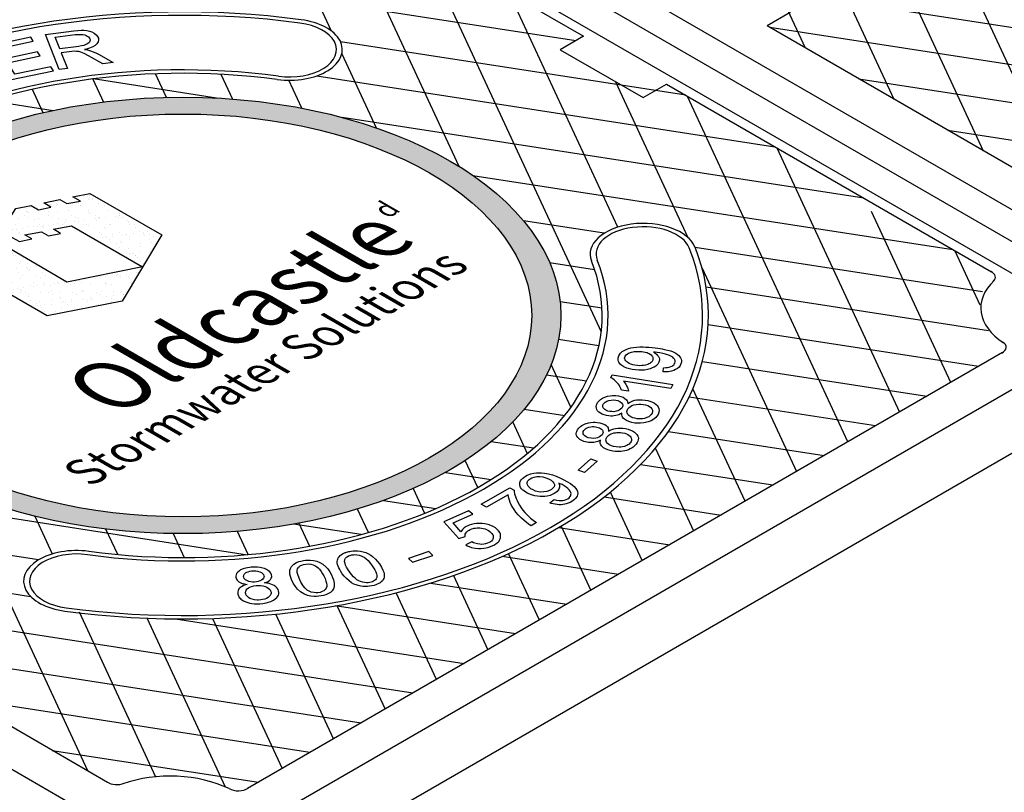
# Model space of a CAD drawing. Units: inches. Extents: x -1822 to 223, y -395 to 1049.
# Drawn here: x 20 to 43, y -30 to -12 of the extents above; entities that cross this region are included whole.
import ezdxf

# ---------------------------------------------------------------- set-up
doc = ezdxf.new("R2010")
doc.units = ezdxf.units.IN
doc.header["$MEASUREMENT"] = 0
doc.layers.add('MH', color=13, linetype='Continuous')
doc.styles.get("Standard").update_dxf_attribs({"font": 'romans.shx'})
pattern_1 = [(37.5, (-619.50224, -263.85282), (-0.01136924, 0.34775908), [0, -0.27433428, 0, -0.30682123, 0, -0.293285]), (7.5, (-619.50224, -263.85282), (0.31941475, 0.5093496), [0, -0.14799612, 0, -0.24726182, 0, -0.09475362]), (327.5, (-619.72424, -263.85282), (0.5620499, 0.00102136), [0, -0.09024154, 0, -0.32486954, 0, -0.42413523]), (317.5, (-619.72424, -263.8528), (0.54255498, 0.1584056), [0, -0.04512077, 0, -0.21297003, 0, -0.24365215])]

msp = doc.modelspace()

# ---------------------------------------------------------------- hatches: boundary and pattern name
at = {"layer": 'MH'}
h = msp.add_hatch(dxfattribs=at)
h.set_pattern_fill('AR-SAND', color=30, scale=0.180483)
h.set_pattern_definition(pattern_1)
edge = h.paths.add_edge_path()
edge.add_ellipse((24.142, -19.04), major_axis=(-8.892, 0), ratio=0.57735, start_angle=223.0089, end_angle=239.2564)
edge.add_ellipse((24.142, -19.04), major_axis=(-8.892, 0), ratio=0.57735, start_angle=239.2564, end_angle=245.103)
edge.add_ellipse((24.142, -19.04), major_axis=(-8.892, 0), ratio=0.57735, start_angle=245.103, end_angle=251.6623)
edge.add_ellipse((24.142, -19.04), major_axis=(-8.892, 0), ratio=0.57735, start_angle=251.6623, end_angle=262.4852)
edge.add_ellipse((24.142, -19.04), major_axis=(-8.892, 0), ratio=0.57735, start_angle=262.4852, end_angle=264.897)
edge.add_ellipse((24.142, -19.04), major_axis=(-8.892, 0), ratio=0.57735, start_angle=264.897, end_angle=272.5099)
edge.add_ellipse((24.142, -19.04), major_axis=(-8.892, 0), ratio=0.57735, start_angle=272.5099, end_angle=282.1558)
edge.add_ellipse((24.142, -19.04), major_axis=(-8.892, 0), ratio=0.57735, start_angle=282.1558, end_angle=290.0683)
edge.add_ellipse((24.142, -19.04), major_axis=(-8.892, 0), ratio=0.57735, start_angle=290.0683, end_angle=291.7207)
edge.add_ellipse((24.142, -19.04), major_axis=(-8.892, 0), ratio=0.57735, start_angle=291.7207, end_angle=301.48)
edge.add_ellipse((24.142, -19.04), major_axis=(-8.892, 0), ratio=0.57735, start_angle=301.48, end_angle=304.3213)
edge.add_ellipse((24.142, -19.04), major_axis=(-8.892, 0), ratio=0.57735, start_angle=304.3213, end_angle=311.7649)
edge.add_ellipse((24.142, -19.04), major_axis=(-8.892, 0), ratio=0.57735, start_angle=311.7649, end_angle=315.9766)
edge.add_ellipse((24.142, -19.04), major_axis=(-8.892, 0), ratio=0.57735, start_angle=315.9766, end_angle=323.0961)
edge.add_ellipse((24.142, -19.04), major_axis=(-8.892, 0), ratio=0.57735, start_angle=323.0961, end_angle=326.4268)
edge.add_ellipse((24.142, -19.04), major_axis=(-8.892, 0), ratio=0.57735, start_angle=326.4268, end_angle=336.265)
edge.add_ellipse((24.142, -19.04), major_axis=(-8.892, 0), ratio=0.57735, start_angle=336.265, end_angle=336.5944)
edge.add_ellipse((24.142, -19.04), major_axis=(-8.892, 0), ratio=0.57735, start_angle=336.5944, end_angle=345.8472)
edge.add_ellipse((24.142, -19.04), major_axis=(-8.892, 0), ratio=0.57735, start_angle=345.8472, end_angle=355.4534)
edge.add_ellipse((24.142, -19.04), major_axis=(-8.892, 0), ratio=0.57735, start_angle=355.4534, end_angle=356.8571)
edge.add_ellipse((24.142, -19.04), major_axis=(-8.892, 0), ratio=0.57735, start_angle=356.8571, end_angle=365.3704)
edge.add_ellipse((24.142, -19.04), major_axis=(-8.892, 0), ratio=0.57735, start_angle=5.3704, end_angle=15.9799)
edge.add_ellipse((24.142, -19.04), major_axis=(-8.892, 0), ratio=0.57735, start_angle=15.9799, end_angle=27.9522)
edge.add_ellipse((24.142, -19.04), major_axis=(-8.892, 0), ratio=0.57735, start_angle=27.9522, end_angle=33.1429)
edge.add_ellipse((24.142, -19.04), major_axis=(-8.892, 0), ratio=0.57735, start_angle=33.1429, end_angle=42.999)
edge.add_ellipse((24.142, -19.04), major_axis=(-8.892, 0), ratio=0.57735, start_angle=42.999, end_angle=53.4056)
edge.add_ellipse((24.142, -19.04), major_axis=(-8.892, 0), ratio=0.57735, start_angle=53.4056, end_angle=66.9039)
edge.add_ellipse((24.142, -19.04), major_axis=(-8.892, 0), ratio=0.57735, start_angle=66.9039, end_angle=78.2351)
edge.add_ellipse((24.142, -19.04), major_axis=(-8.892, 0), ratio=0.57735, start_angle=78.2351, end_angle=88.52)
edge.add_ellipse((24.142, -19.04), major_axis=(-8.892, 0), ratio=0.57735, start_angle=88.52, end_angle=98.2793)
edge.add_ellipse((24.142, -19.04), major_axis=(-8.892, 0), ratio=0.57735, start_angle=98.2793, end_angle=107.001)
edge.add_ellipse((24.142, -19.04), major_axis=(-8.892, 0), ratio=0.57735, start_angle=107.001, end_angle=107.8442)
edge.add_ellipse((24.142, -19.04), major_axis=(-8.892, 0), ratio=0.57735, start_angle=107.8442, end_angle=117.4901)
edge.add_ellipse((24.142, -19.04), major_axis=(-8.892, 0), ratio=0.57735, start_angle=117.4901, end_angle=122.0478)
edge.add_ellipse((24.142, -19.04), major_axis=(-8.892, 0), ratio=0.57735, start_angle=122.0478, end_angle=127.5148)
edge.add_ellipse((24.142, -19.04), major_axis=(-8.892, 0), ratio=0.57735, start_angle=127.5148, end_angle=134.0201)
edge.add_ellipse((24.142, -19.04), major_axis=(-8.892, 0), ratio=0.57735, start_angle=134.0201, end_angle=138.3377)
edge.add_ellipse((24.142, -19.04), major_axis=(-8.892, 0), ratio=0.57735, start_angle=138.3377, end_angle=144.6296)
edge.add_ellipse((24.142, -19.04), major_axis=(-8.892, 0), ratio=0.57735, start_angle=144.6296, end_angle=150.7436)
edge.add_ellipse((24.142, -19.04), major_axis=(-8.892, 0), ratio=0.57735, start_angle=150.7436, end_angle=154.5466)
edge.add_ellipse((24.142, -19.04), major_axis=(-8.892, 0), ratio=0.57735, start_angle=154.5466, end_angle=164.1528)
edge.add_ellipse((24.142, -19.04), major_axis=(-8.892, 0), ratio=0.57735, start_angle=164.1528, end_angle=166.9911)
edge.add_ellipse((24.142, -19.04), major_axis=(-8.892, 0), ratio=0.57735, start_angle=166.9911, end_angle=173.735)
edge.add_ellipse((24.142, -19.04), major_axis=(-8.892, 0), ratio=0.57735, start_angle=173.735, end_angle=183.5732)
edge.add_ellipse((24.142, -19.04), major_axis=(-8.892, 0), ratio=0.57735, start_angle=183.5732, end_angle=194.0234)
edge.add_ellipse((24.142, -19.04), major_axis=(-8.892, 0), ratio=0.57735, start_angle=194.0234, end_angle=205.6787)
edge.add_ellipse((24.142, -19.04), major_axis=(-8.892, 0), ratio=0.57735, start_angle=205.6787, end_angle=219.9317)
edge.add_ellipse((24.142, -19.04), major_axis=(-8.892, 0), ratio=0.57735, start_angle=219.9317, end_angle=223.0089)
edge = h.paths.add_edge_path(flags=16)
edge.add_ellipse((24.142, -19.04), major_axis=(-8.206, 0), ratio=0.57735, start_angle=0, end_angle=360)
h.paths.add_polyline_path([(23.641, -17.146), (22.714, -18.703), (20.944, -19.05), (19.232, -18.062), (20.209, -16.524), (20.568, -16.451), (20.744, -16.553), (21.036, -16.49), (20.869, -16.394), (21.245, -16.312), (21.412, -16.408), (21.729, -16.35), (21.554, -16.249), (21.954, -16.172)], flags=0)
h.paths.add_polyline_path([(23.19, -17.898), (21.412, -18.259), (19.733, -17.281), (20.126, -17.208), (20.293, -17.305), (20.585, -17.242), (20.418, -17.146), (20.81, -17.073), (20.977, -17.17), (21.261, -17.112), (21.094, -17.015), (21.52, -16.934)], flags=0)
h.paths.add_polyline_path([(22.658, -23.132), (31.503, -18.026), (30.025, -17.173), (21.18, -22.279)], flags=8)
h.paths.add_polyline_path([(21.691, -22.992), (30.971, -17.634), (27.667, -15.727), (18.387, -21.085)], flags=8)
h.paths.add_polyline_path([(29.123, -16.994), (29.677, -16.674), (28.725, -16.124), (28.171, -16.444)], flags=8)
h = msp.add_hatch(dxfattribs=at)
h.set_pattern_fill('AR-SAND', color=30, scale=0.180483)
h.set_pattern_definition(pattern_1)
h.paths.add_polyline_path([(21.954, -16.172), (21.554, -16.249), (21.729, -16.35), (21.412, -16.408), (21.245, -16.312), (20.869, -16.394), (21.036, -16.49), (20.744, -16.553), (20.568, -16.451), (20.209, -16.524), (19.232, -18.062), (20.944, -19.05), (22.714, -18.703), (23.641, -17.146)])
h.paths.add_polyline_path([(21.52, -16.934), (23.19, -17.898), (21.412, -18.259), (19.733, -17.281), (20.126, -17.208), (20.293, -17.305), (20.585, -17.242), (20.418, -17.146), (20.81, -17.073), (20.977, -17.17), (21.261, -17.112), (21.094, -17.015)], flags=16)

# ---------------------------------------------------------------- linework, layer by layer
for p, q in [((26.395, -6.591), (45.705, -17.74)), ((24.792, -7.165), (47.308, -20.165)), ((45.055, -18.115), (25.746, -6.966)), ((25.915, -8.057), (33.566, -12.474)), ((45.536, -16.649), (37.884, -12.231)), ((35.515, -13.599), (43.166, -18.017)), ((25.441, -31.29), (45.36, -19.79)), ((43.422, -19.916), (25.659, -30.171)), ((3.229, -19.966), (22.539, -31.115)), ((24.142, -33.54), (46.659, -20.54)), ((22.37, -30.024), (14.718, -25.606))]:
    msp.add_line(p, q, dxfattribs=at)
at = {"layer": 'MH', "color": 195}
for p, q in [((37.346, -11.289), (43.723, -12.275)), ((8.494, -22.012), (25.657, -24.668)), ((30.321, -22.732), (31.397, -22.898)), ((20.74, -24.793), (10.589, -23.222)), ((28.861, -23.392), (30.092, -23.582)), ((34.052, -23.309), (36.807, -23.735)), ((28.332, -24.196), (26.742, -23.95)), ((32.985, -24.03), (35.597, -24.434)), ((14.18, -24.664), (20.556, -25.65)), ((34.387, -25.132), (31.655, -24.71)), ((29.973, -25.335), (33.177, -25.831)), ((31.967, -26.53), (27.723, -25.873)), ((23.97, -26.178), (30.757, -27.228))]:
    msp.add_line(p, q, dxfattribs=at)
for points in [[(40.875, -13.958), (37.725, -7.171)], [(36.497, -7.83), (38.779, -12.748)], [(25.617, -8.011), (27.628, -12.344)], [(39.863, -8.472), (42.97, -15.168)], [(30.644, -15.538), (27.632, -9.049)], [(45.066, -16.378), (42.007, -9.787)], [(18.523, -10.278), (33.388, -12.577)], [(29.728, -10.258), (33.983, -19.427)], [(34.374, -16.963), (31.824, -11.468)], [(52.713, -14.552), (37.947, -12.267)], [(35.971, -13.863), (27.852, -12.607)], [(27.88, -12.888), (28.688, -14.628)], [(23.753, -13.911), (23.496, -13.358)], [(25.035, -13.369), (25.305, -13.951)], [(27.289, -13.406), (38.067, -15.073)], [(22.018, -13.479), (22.27, -14.022)], [(24.933, -13.927), (22.03, -13.478)], [(26.94, -14.167), (26.635, -13.51)], [(34.32, -13.542), (36.02, -17.204)], [(40.042, -13.477), (51.503, -15.25)], [(20.851, -14.271), (20.598, -13.726)], [(39.787, -22.015), (36.015, -13.888)], [(19.595, -13.987), (21.091, -14.218)], [(40.163, -16.283), (27.886, -14.384)], [(50.293, -15.949), (42.138, -14.687)], [(38.111, -15.098), (40.997, -21.316)], [(30.961, -15.745), (42.258, -17.493)], [(42.207, -20.618), (40.34, -16.595)], [(34.051, -17.109), (32.156, -16.816)], [(42.957, -18.487), (36.192, -17.44)], [(42.302, -17.518), (42.893, -18.791)], [(32.769, -17.796), (33.827, -17.96)], [(36.355, -17.926), (38.577, -22.713)], [(36.451, -18.366), (43.093, -19.393)], [(34.002, -18.873), (33.017, -18.72)], [(42.856, -20.242), (36.501, -19.259)], [(32.981, -19.601), (33.93, -19.747)], [(36.363, -20.124), (41.646, -20.941)], [(33.271, -21.197), (32.806, -20.196)], [(33.635, -20.587), (32.696, -20.442)], [(37.367, -23.412), (36.139, -20.767)], [(40.437, -21.64), (36.051, -20.961)], [(32.171, -21.247), (33.124, -21.394)], [(31.9, -21.549), (32.243, -22.289)], [(35.566, -21.772), (39.227, -22.338)], [(32.387, -22.166), (31.393, -22.012)], [(35.256, -22.169), (36.157, -24.11)], [(31.08, -23.088), (30.785, -22.453)], [(38.017, -23.037), (34.904, -22.555)], [(21.9, -29.753), (18.841, -23.162)], [(29.557, -23.112), (29.827, -23.694)], [(34.947, -24.809), (34.198, -23.194)], [(28.504, -24.148), (28.247, -23.594)], [(20.654, -23.763), (21.067, -24.652)], [(22.607, -24.666), (22.329, -24.066)], [(26.867, -23.927), (27.119, -24.47)], [(33.037, -23.999), (33.737, -25.508)], [(23.912, -24.172), (24.174, -24.735)], [(25.676, -24.666), (25.423, -24.121)], [(32.527, -26.206), (31.802, -24.644)], [(30.508, -25.16), (31.317, -26.905)], [(29.547, -27.927), (14.781, -25.642)], [(30.107, -27.603), (29.161, -25.564)], [(27.766, -25.865), (28.897, -28.302)], [(21.699, -26.014), (23.499, -29.893)], [(25.145, -30.134), (23.302, -26.162)], [(24.838, -26.168), (26.477, -29.699)], [(27.687, -29), (26.326, -26.067)], [(16.876, -26.852), (28.337, -28.625)], [(27.127, -29.324), (18.972, -28.062)], [(21.068, -29.272), (25.917, -30.022)]]:
    msp.add_lwpolyline(points, dxfattribs=at)
at = {"layer": 'MH'}
for points in [[(35.936, -11.106), (36.483, -10.79), (38.432, -11.915), (37.884, -12.231)], [(33.566, -12.474), (33.019, -12.79), (34.967, -13.915), (35.515, -13.599)]]:
    msp.add_lwpolyline(points, dxfattribs=at)
at = {"layer": 'MH', "color": 30}
for points in [[(19.565, -12.703), (20.067, -13.498), (21.097, -13.284), (21.036, -13.189), (20.189, -13.368), (20.019, -13.097), (20.782, -12.937), (20.723, -12.843), (19.959, -13.003), (19.806, -12.76), (20.621, -12.589), (20.561, -12.494), (19.565, -12.703)], [(21.232, -13.258), (20.911, -12.429), (21.574, -12.344), (21.666, -12.335), (21.743, -12.331), (21.812, -12.33), (21.88, -12.336), (21.946, -12.351), (22.001, -12.372), (22.056, -12.4), (22.099, -12.439), (22.13, -12.477), (22.151, -12.522), (22.156, -12.56), (22.147, -12.608), (22.119, -12.653), (22.075, -12.691), (22.022, -12.723), (21.941, -12.753), (21.872, -12.774), (21.829, -12.784), (21.892, -12.794), (21.968, -12.814), (22.026, -12.836), (22.088, -12.864), (22.153, -12.897), (22.496, -13.094), (22.257, -13.124), (21.923, -12.933), (21.82, -12.88), (21.741, -12.849), (21.689, -12.835), (21.635, -12.829), (21.599, -12.827), (21.526, -12.834), (21.279, -12.865), (21.422, -13.232), (21.232, -13.258)], [(21.242, -12.771), (21.137, -12.497), (21.609, -12.436), (21.67, -12.431), (21.731, -12.43), (21.783, -12.433), (21.83, -12.443), (21.865, -12.455), (21.891, -12.469), (21.92, -12.489), (21.938, -12.51), (21.949, -12.531), (21.955, -12.552), (21.955, -12.569), (21.951, -12.588), (21.941, -12.611), (21.925, -12.63), (21.906, -12.646), (21.883, -12.66), (21.859, -12.671), (21.841, -12.678), (21.808, -12.688), (21.757, -12.701), (21.687, -12.713), (21.632, -12.72), (21.242, -12.771)], [(23.641, -17.146), (22.714, -18.703), (20.944, -19.05), (19.232, -18.062), (20.209, -16.524), (20.568, -16.451), (20.744, -16.553), (21.036, -16.49), (20.869, -16.394), (21.245, -16.312), (21.412, -16.408), (21.729, -16.35), (21.554, -16.249), (21.954, -16.172), (23.641, -17.146)], [(23.19, -17.898), (21.412, -18.259), (19.733, -17.281), (20.126, -17.208), (20.293, -17.305), (20.585, -17.242), (20.418, -17.146), (20.81, -17.073), (20.977, -17.17), (21.261, -17.112), (21.094, -17.015), (21.52, -16.934), (23.19, -17.898)], [(35.437, -20.369), (35.45, -20.271), (35.503, -20.267), (35.542, -20.263), (35.581, -20.256), (35.623, -20.244), (35.65, -20.232), (35.669, -20.22), (35.689, -20.203), (35.701, -20.188), (35.716, -20.16), (35.723, -20.133), (35.721, -20.101), (35.709, -20.073), (35.686, -20.044), (35.667, -20.026), (35.633, -20.005), (35.59, -19.983), (35.539, -19.965), (35.493, -19.952), (35.435, -19.937), (35.363, -19.922), (35.298, -19.912), (35.248, -19.907), (35.212, -19.904), (35.246, -19.924), (35.281, -19.95), (35.31, -19.98), (35.331, -20.008), (35.344, -20.039), (35.351, -20.068), (35.351, -20.094), (35.348, -20.114), (35.342, -20.137), (35.331, -20.158), (35.315, -20.185), (35.291, -20.211), (35.264, -20.233), (35.232, -20.254), (35.185, -20.277), (35.137, -20.296), (35.072, -20.314), (34.999, -20.325), (34.928, -20.33), (34.867, -20.33), (34.791, -20.324), (34.711, -20.313), (34.651, -20.3), (34.582, -20.279), (34.518, -20.25), (34.471, -20.219), (34.439, -20.192), (34.414, -20.162), (34.399, -20.141), (34.39, -20.121), (34.382, -20.095), (34.38, -20.06), (34.382, -20.034), (34.386, -20.015), (34.395, -19.992), (34.418, -19.952), (34.439, -19.927), (34.479, -19.892), (34.523, -19.863), (34.567, -19.841), (34.621, -19.821), (34.677, -19.805), (34.743, -19.793), (34.814, -19.785), (34.89, -19.782), (34.966, -19.782), (35.033, -19.785), (35.103, -19.79), (35.178, -19.796), (35.251, -19.803), (35.313, -19.812), (35.369, -19.819), (35.42, -19.827), (35.471, -19.838), (35.545, -19.855), (35.619, -19.876), (35.676, -19.9), (35.735, -19.928), (35.777, -19.956), (35.809, -19.984), (35.833, -20.011), (35.851, -20.037), (35.863, -20.068), (35.87, -20.101), (35.869, -20.14), (35.859, -20.18), (35.841, -20.22), (35.813, -20.256), (35.78, -20.285), (35.732, -20.314), (35.691, -20.333), (35.639, -20.35), (35.555, -20.364), (35.488, -20.368), (35.437, -20.369)], [(34.544, -20), (34.567, -19.968), (34.598, -19.943), (34.627, -19.925), (34.695, -19.901), (34.758, -19.889), (34.806, -19.885), (34.86, -19.885), (34.905, -19.887), (34.941, -19.891), (35.018, -19.904), (35.06, -19.916), (35.086, -19.925), (35.111, -19.937), (35.142, -19.956), (35.16, -19.971), (35.177, -19.988), (35.187, -20.005), (35.196, -20.021), (35.2, -20.042), (35.2, -20.062), (35.194, -20.089), (35.187, -20.105), (35.178, -20.121), (35.165, -20.137), (35.145, -20.155), (35.125, -20.169), (35.104, -20.181), (35.076, -20.193), (35.022, -20.21), (34.979, -20.218), (34.937, -20.222), (34.894, -20.223), (34.833, -20.22), (34.775, -20.212), (34.723, -20.201), (34.677, -20.186), (34.641, -20.17), (34.607, -20.15), (34.582, -20.132), (34.558, -20.106), (34.543, -20.084), (34.537, -20.066), (34.534, -20.044), (34.536, -20.025), (34.544, -20)], [(35.619, -20.762), (34.509, -20.59), (34.533, -20.619), (34.56, -20.658), (34.579, -20.695), (34.598, -20.733), (34.609, -20.762), (34.617, -20.788), (34.622, -20.808), (34.626, -20.824), (34.457, -20.798), (34.444, -20.762), (34.435, -20.741), (34.423, -20.716), (34.409, -20.692), (34.386, -20.658), (34.353, -20.618), (34.321, -20.585), (34.285, -20.553), (34.257, -20.533), (34.231, -20.517), (34.211, -20.506), (34.241, -20.441), (35.665, -20.662), (35.619, -20.762)], [(34.607, -21.112), (34.645, -21.089), (34.692, -21.064), (34.726, -21.05), (34.773, -21.036), (34.82, -21.028), (34.883, -21.022), (34.949, -21.022), (35.013, -21.03), (35.081, -21.043), (35.149, -21.062), (35.193, -21.081), (35.236, -21.106), (35.274, -21.135), (35.299, -21.162), (35.322, -21.191), (35.34, -21.232), (35.346, -21.278), (35.34, -21.313), (35.32, -21.368), (35.292, -21.411), (35.264, -21.443), (35.22, -21.482), (35.159, -21.517), (35.089, -21.546), (35.028, -21.562), (34.986, -21.57), (34.905, -21.578), (34.848, -21.578), (34.772, -21.571), (34.703, -21.558), (34.635, -21.538), (34.579, -21.514), (34.529, -21.482), (34.502, -21.457), (34.483, -21.431), (34.472, -21.41), (34.466, -21.382), (34.465, -21.36), (34.467, -21.336), (34.436, -21.355), (34.394, -21.375), (34.367, -21.386), (34.327, -21.398), (34.283, -21.405), (34.249, -21.408), (34.206, -21.408), (34.161, -21.405), (34.106, -21.395), (34.055, -21.382), (34.008, -21.365), (33.966, -21.343), (33.929, -21.316), (33.899, -21.286), (33.879, -21.253), (33.868, -21.225), (33.866, -21.179), (33.873, -21.145), (33.885, -21.114), (33.897, -21.092), (33.923, -21.059), (33.969, -21.015), (34.016, -20.983), (34.066, -20.961), (34.133, -20.94), (34.197, -20.928), (34.249, -20.924), (34.324, -20.925), (34.391, -20.934), (34.443, -20.946), (34.498, -20.967), (34.539, -20.991), (34.575, -21.023), (34.592, -21.049), (34.598, -21.064), (34.603, -21.082), (34.606, -21.097), (34.607, -21.112)], [(34.032, -21.131), (34.051, -21.103), (34.076, -21.08), (34.115, -21.057), (34.162, -21.041), (34.22, -21.03), (34.275, -21.029), (34.324, -21.033), (34.373, -21.045), (34.423, -21.066), (34.462, -21.095), (34.483, -21.127), (34.488, -21.155), (34.489, -21.167), (34.481, -21.191), (34.465, -21.221), (34.44, -21.248), (34.407, -21.271), (34.376, -21.285), (34.334, -21.296), (34.279, -21.305), (34.234, -21.304), (34.185, -21.299), (34.14, -21.29), (34.095, -21.271), (34.07, -21.254), (34.051, -21.238), (34.03, -21.211), (34.022, -21.184), (34.022, -21.161), (34.032, -21.131)], [(34.609, -21.241), (34.637, -21.207), (34.67, -21.182), (34.706, -21.162), (34.749, -21.146), (34.802, -21.133), (34.866, -21.126), (34.917, -21.127), (34.968, -21.132), (35.024, -21.144), (35.079, -21.163), (35.117, -21.183), (35.153, -21.21), (35.175, -21.239), (35.188, -21.272), (35.19, -21.302), (35.181, -21.338), (35.16, -21.37), (35.134, -21.398), (35.1, -21.423), (35.055, -21.445), (35, -21.462), (34.955, -21.47), (34.881, -21.472), (34.832, -21.469), (34.776, -21.459), (34.727, -21.446), (34.678, -21.424), (34.633, -21.394), (34.61, -21.368), (34.592, -21.335), (34.589, -21.303), (34.592, -21.277), (34.602, -21.253), (34.609, -21.241)], [(34.151, -21.762), (34.192, -21.741), (34.233, -21.723), (34.277, -21.709), (34.321, -21.699), (34.372, -21.692), (34.409, -21.689), (34.458, -21.69), (34.494, -21.693), (34.556, -21.703), (34.618, -21.717), (34.673, -21.738), (34.719, -21.758), (34.766, -21.788), (34.798, -21.816), (34.821, -21.843), (34.841, -21.877), (34.849, -21.898), (34.856, -21.93), (34.854, -21.967), (34.844, -22.002), (34.829, -22.033), (34.803, -22.07), (34.769, -22.108), (34.735, -22.137), (34.707, -22.157), (34.663, -22.182), (34.621, -22.201), (34.579, -22.214), (34.537, -22.226), (34.494, -22.234), (34.444, -22.241), (34.396, -22.243), (34.363, -22.244), (34.312, -22.24), (34.252, -22.233), (34.195, -22.22), (34.138, -22.203), (34.086, -22.182), (34.04, -22.156), (34.009, -22.132), (33.988, -22.109), (33.971, -22.081), (33.96, -22.046), (33.959, -22.029), (33.96, -22.005), (33.964, -21.987), (33.968, -21.975), (33.933, -21.993), (33.903, -22.006), (33.872, -22.016), (33.839, -22.024), (33.806, -22.03), (33.776, -22.033), (33.747, -22.033), (33.722, -22.033), (33.683, -22.03), (33.646, -22.024), (33.61, -22.015), (33.574, -22.004), (33.546, -21.994), (33.513, -21.978), (33.482, -21.96), (33.455, -21.939), (33.43, -21.913), (33.41, -21.883), (33.401, -21.861), (33.395, -21.837), (33.394, -21.816), (33.398, -21.79), (33.405, -21.767), (33.415, -21.746), (33.425, -21.729), (33.445, -21.702), (33.459, -21.687), (33.468, -21.677), (33.496, -21.652), (33.524, -21.631), (33.561, -21.61), (33.604, -21.59), (33.681, -21.568), (33.738, -21.559), (33.792, -21.553), (33.843, -21.553), (33.886, -21.556), (33.951, -21.567), (34.02, -21.588), (34.066, -21.608), (34.101, -21.633), (34.127, -21.659), (34.143, -21.687), (34.149, -21.705), (34.152, -21.726), (34.152, -21.742), (34.151, -21.762)], [(34.002, -21.846), (33.972, -21.876), (33.94, -21.898), (33.897, -21.916), (33.856, -21.928), (33.8, -21.932), (33.744, -21.931), (33.677, -21.916), (33.626, -21.897), (33.594, -21.875), (33.571, -21.85), (33.559, -21.823), (33.555, -21.798), (33.56, -21.773), (33.573, -21.746), (33.596, -21.721), (33.623, -21.7), (33.655, -21.683), (33.692, -21.67), (33.737, -21.66), (33.775, -21.657), (33.806, -21.656), (33.847, -21.659), (33.879, -21.665), (33.911, -21.674), (33.943, -21.687), (33.969, -21.7), (33.993, -21.719), (34.009, -21.739), (34.018, -21.756), (34.024, -21.773), (34.026, -21.786), (34.022, -21.806), (34.016, -21.824), (34.009, -21.834), (34.002, -21.846)], [(34.128, -21.891), (34.147, -21.87), (34.164, -21.857), (34.189, -21.841), (34.215, -21.828), (34.243, -21.817), (34.281, -21.805), (34.315, -21.799), (34.353, -21.794), (34.395, -21.792), (34.44, -21.795), (34.485, -21.801), (34.536, -21.813), (34.58, -21.828), (34.611, -21.843), (34.642, -21.864), (34.664, -21.882), (34.68, -21.904), (34.69, -21.924), (34.696, -21.945), (34.697, -21.962), (34.695, -21.984), (34.686, -22.008), (34.674, -22.026), (34.659, -22.045), (34.639, -22.065), (34.612, -22.084), (34.587, -22.098), (34.559, -22.111), (34.527, -22.122), (34.482, -22.133), (34.441, -22.139), (34.401, -22.139), (34.336, -22.135), (34.271, -22.123), (34.225, -22.108), (34.187, -22.092), (34.158, -22.075), (34.132, -22.052), (34.109, -22.024), (34.097, -21.999), (34.093, -21.971), (34.097, -21.944), (34.107, -21.92), (34.118, -21.903), (34.128, -21.891)], [(33.589, -22.735), (33.44, -22.683), (33.739, -22.411), (33.889, -22.467), (33.589, -22.735)], [(32.775, -23.45), (32.873, -23.368), (32.933, -23.383), (32.992, -23.394), (33.041, -23.395), (33.078, -23.393), (33.119, -23.384), (33.161, -23.37), (33.194, -23.352), (33.226, -23.328), (33.252, -23.301), (33.265, -23.276), (33.271, -23.255), (33.272, -23.227), (33.267, -23.204), (33.251, -23.172), (33.228, -23.144), (33.194, -23.112), (33.159, -23.083), (33.114, -23.052), (33.061, -23.02), (33.016, -22.998), (32.983, -22.983), (32.996, -23.011), (33.002, -23.035), (33.004, -23.06), (33.002, -23.08), (32.997, -23.102), (32.985, -23.131), (32.971, -23.152), (32.947, -23.18), (32.913, -23.209), (32.875, -23.233), (32.83, -23.256), (32.782, -23.273), (32.713, -23.289), (32.659, -23.298), (32.595, -23.301), (32.543, -23.3), (32.484, -23.295), (32.42, -23.285), (32.341, -23.261), (32.237, -23.218), (32.174, -23.178), (32.137, -23.149), (32.11, -23.122), (32.087, -23.089), (32.075, -23.063), (32.067, -23.028), (32.065, -23), (32.07, -22.968), (32.082, -22.935), (32.103, -22.905), (32.119, -22.885), (32.138, -22.867), (32.16, -22.849), (32.198, -22.823), (32.24, -22.801), (32.325, -22.768), (32.396, -22.754), (32.459, -22.744), (32.53, -22.741), (32.576, -22.741), (32.649, -22.747), (32.743, -22.764), (32.834, -22.791), (32.922, -22.824), (33.01, -22.862), (33.103, -22.907), (33.177, -22.947), (33.261, -22.996), (33.308, -23.032), (33.344, -23.061), (33.38, -23.101), (33.407, -23.139), (33.425, -23.179), (33.432, -23.227), (33.427, -23.263), (33.415, -23.295), (33.396, -23.325), (33.376, -23.35), (33.353, -23.372), (33.326, -23.393), (33.291, -23.418), (33.254, -23.438), (33.206, -23.459), (33.156, -23.474), (33.125, -23.481), (33.081, -23.488), (33.038, -23.492), (32.992, -23.493), (32.945, -23.49), (32.901, -23.483), (32.854, -23.474), (32.807, -23.461), (32.775, -23.45)], [(32.308, -22.881), (32.348, -22.859), (32.406, -22.841), (32.464, -22.832), (32.536, -22.83), (32.605, -22.839), (32.676, -22.859), (32.745, -22.885), (32.802, -22.917), (32.844, -22.951), (32.869, -22.984), (32.881, -23.018), (32.88, -23.05), (32.867, -23.08), (32.845, -23.107), (32.811, -23.136), (32.762, -23.162), (32.7, -23.183), (32.629, -23.193), (32.56, -23.194), (32.506, -23.188), (32.44, -23.171), (32.378, -23.144), (32.33, -23.118), (32.292, -23.089), (32.262, -23.054), (32.247, -23.024), (32.24, -22.997), (32.241, -22.971), (32.247, -22.948), (32.257, -22.929), (32.27, -22.912), (32.288, -22.896), (32.308, -22.881)], [(31.793, -23.258), (31.284, -23.552), (31.161, -23.481), (31.834, -23.093), (31.932, -23.15), (31.936, -23.189), (31.946, -23.237), (31.952, -23.264), (31.964, -23.3), (31.98, -23.343), (32.002, -23.396), (32.028, -23.448), (32.058, -23.502), (32.102, -23.57), (32.139, -23.622), (32.185, -23.677), (32.23, -23.726), (32.272, -23.766), (32.317, -23.806), (32.381, -23.856), (32.433, -23.893), (32.463, -23.914), (32.331, -23.989), (32.271, -23.95), (32.215, -23.907), (32.166, -23.867), (32.105, -23.811), (32.067, -23.774), (32.027, -23.73), (31.975, -23.668), (31.932, -23.608), (31.9, -23.556), (31.875, -23.51), (31.841, -23.437), (31.821, -23.384), (31.809, -23.342), (31.799, -23.301), (31.795, -23.278), (31.793, -23.258)], [(30.681, -24.128), (30.501, -23.921), (30.962, -23.713), (30.857, -23.633), (30.282, -23.892), (30.633, -24.287), (30.78, -24.238), (30.779, -24.209), (30.785, -24.184), (30.798, -24.159), (30.816, -24.135), (30.843, -24.111), (30.873, -24.092), (30.9, -24.079), (30.935, -24.064), (30.967, -24.054), (30.995, -24.047), (31.026, -24.041), (31.061, -24.037), (31.091, -24.036), (31.125, -24.037), (31.169, -24.041), (31.207, -24.049), (31.249, -24.061), (31.283, -24.075), (31.328, -24.099), (31.362, -24.122), (31.389, -24.146), (31.411, -24.17), (31.427, -24.191), (31.437, -24.213), (31.443, -24.233), (31.444, -24.258), (31.441, -24.282), (31.434, -24.302), (31.422, -24.322), (31.4, -24.348), (31.377, -24.365), (31.345, -24.384), (31.305, -24.401), (31.262, -24.414), (31.22, -24.422), (31.172, -24.425), (31.129, -24.424), (31.075, -24.417), (31.012, -24.4), (30.98, -24.386), (30.936, -24.365), (30.797, -24.439), (30.829, -24.457), (30.875, -24.478), (30.934, -24.499), (31.014, -24.516), (31.093, -24.524), (31.155, -24.523), (31.217, -24.517), (31.275, -24.507), (31.336, -24.491), (31.393, -24.47), (31.454, -24.442), (31.503, -24.414), (31.542, -24.384), (31.563, -24.365), (31.578, -24.347), (31.593, -24.324), (31.599, -24.311), (31.607, -24.292), (31.613, -24.271), (31.615, -24.253), (31.616, -24.233), (31.615, -24.213), (31.609, -24.187), (31.594, -24.15), (31.565, -24.107), (31.533, -24.073), (31.493, -24.04), (31.443, -24.008), (31.389, -23.981), (31.319, -23.956), (31.246, -23.941), (31.178, -23.933), (31.121, -23.931), (31.052, -23.934), (30.997, -23.941), (30.931, -23.956), (30.874, -23.975), (30.842, -23.988), (30.807, -24.006), (30.783, -24.02), (30.759, -24.038), (30.74, -24.054), (30.718, -24.076), (30.701, -24.096), (30.693, -24.107), (30.681, -24.128)], [(28.044, -24.596), (28.068, -24.59), (28.103, -24.584), (28.144, -24.579), (28.177, -24.576), (28.25, -24.576), (28.316, -24.584), (28.38, -24.598), (28.445, -24.62), (28.494, -24.642), (28.56, -24.681), (28.604, -24.712), (28.671, -24.771), (28.712, -24.818), (28.764, -24.886), (28.814, -24.964), (28.848, -25.029), (28.866, -25.078), (28.875, -25.116), (28.877, -25.144), (28.877, -25.171), (28.874, -25.197), (28.866, -25.225), (28.853, -25.251), (28.834, -25.281), (28.807, -25.308), (28.778, -25.329), (28.75, -25.347), (28.714, -25.364), (28.683, -25.377), (28.639, -25.39), (28.588, -25.402), (28.534, -25.412), (28.483, -25.417), (28.439, -25.419), (28.379, -25.417), (28.325, -25.41), (28.267, -25.397), (28.217, -25.381), (28.163, -25.358), (28.109, -25.327), (28.052, -25.287), (27.988, -25.23), (27.934, -25.17), (27.891, -25.116), (27.854, -25.061), (27.83, -25.02), (27.809, -24.98), (27.79, -24.936), (27.778, -24.896), (27.773, -24.861), (27.773, -24.828), (27.776, -24.796), (27.783, -24.774), (27.795, -24.746), (27.815, -24.715), (27.838, -24.691), (27.864, -24.669), (27.896, -24.649), (27.926, -24.634), (27.961, -24.62), (27.971, -24.616), (27.988, -24.611), (28.023, -24.601), (28.044, -24.596)], [(28.002, -24.715), (28.035, -24.697), (28.065, -24.685), (28.113, -24.673), (28.155, -24.668), (28.189, -24.666), (28.233, -24.669), (28.286, -24.678), (28.334, -24.693), (28.368, -24.708), (28.405, -24.73), (28.444, -24.76), (28.497, -24.809), (28.554, -24.873), (28.61, -24.951), (28.658, -25.028), (28.681, -25.074), (28.697, -25.117), (28.704, -25.148), (28.706, -25.177), (28.7, -25.207), (28.685, -25.238), (28.668, -25.258), (28.65, -25.275), (28.625, -25.292), (28.599, -25.304), (28.571, -25.313), (28.542, -25.32), (28.503, -25.327), (28.462, -25.329), (28.416, -25.326), (28.372, -25.318), (28.319, -25.303), (28.281, -25.287), (28.236, -25.259), (28.19, -25.222), (28.156, -25.187), (28.107, -25.134), (28.068, -25.082), (28.027, -25.023), (27.989, -24.96), (27.969, -24.917), (27.955, -24.876), (27.948, -24.85), (27.946, -24.828), (27.945, -24.813), (27.947, -24.797), (27.952, -24.778), (27.958, -24.765), (27.964, -24.754), (27.974, -24.741), (27.987, -24.728), (28.002, -24.715)], [(29.54, -24.847), (30.02, -24.69), (29.929, -24.597), (29.45, -24.756), (29.54, -24.847)], [(26.062, -25.331), (26.128, -25.304), (26.169, -25.28), (26.2, -25.253), (26.221, -25.224), (26.231, -25.199), (26.234, -25.171), (26.228, -25.141), (26.212, -25.106), (26.189, -25.075), (26.156, -25.045), (26.11, -25.017), (26.063, -24.996), (26.021, -24.982), (25.961, -24.969), (25.899, -24.961), (25.843, -24.959), (25.777, -24.961), (25.747, -24.963), (25.714, -24.966), (25.661, -24.974), (25.611, -24.985), (25.556, -25.003), (25.499, -25.028), (25.469, -25.048), (25.433, -25.08), (25.404, -25.113), (25.391, -25.143), (25.385, -25.173), (25.386, -25.197), (25.392, -25.224), (25.402, -25.246), (25.416, -25.268), (25.43, -25.285), (25.455, -25.305), (25.475, -25.318), (25.505, -25.333), (25.534, -25.343), (25.559, -25.35), (25.589, -25.357), (25.621, -25.363), (25.654, -25.368), (25.61, -25.38), (25.569, -25.396), (25.534, -25.413), (25.509, -25.428), (25.492, -25.44), (25.474, -25.458), (25.459, -25.475), (25.437, -25.514), (25.43, -25.546), (25.429, -25.567), (25.434, -25.599), (25.446, -25.634), (25.454, -25.652), (25.468, -25.672), (25.485, -25.692), (25.506, -25.712), (25.53, -25.73), (25.568, -25.754), (25.618, -25.777), (25.669, -25.794), (25.715, -25.806), (25.765, -25.815), (25.824, -25.821), (25.887, -25.823), (25.949, -25.821), (26.023, -25.814), (26.096, -25.802), (26.158, -25.787), (26.213, -25.768), (26.269, -25.741), (26.314, -25.71), (26.351, -25.677), (26.375, -25.645), (26.389, -25.617), (26.396, -25.591), (26.398, -25.558), (26.392, -25.52), (26.382, -25.491), (26.361, -25.457), (26.329, -25.424), (26.288, -25.395), (26.249, -25.375), (26.211, -25.361), (26.167, -25.348), (26.118, -25.339), (26.093, -25.334), (26.062, -25.331)], [(26.975, -24.808), (27.023, -24.801), (27.067, -24.798), (27.138, -24.799), (27.215, -24.807), (27.289, -24.824), (27.364, -24.854), (27.431, -24.894), (27.511, -24.96), (27.549, -25.004), (27.596, -25.072), (27.635, -25.143), (27.664, -25.205), (27.684, -25.26), (27.694, -25.3), (27.7, -25.336), (27.701, -25.382), (27.696, -25.424), (27.681, -25.47), (27.651, -25.515), (27.61, -25.556), (27.566, -25.584), (27.505, -25.61), (27.451, -25.627), (27.391, -25.64), (27.339, -25.648), (27.281, -25.652), (27.227, -25.653), (27.148, -25.645), (27.069, -25.627), (26.985, -25.593), (26.904, -25.543), (26.836, -25.477), (26.787, -25.418), (26.736, -25.337), (26.695, -25.253), (26.67, -25.183), (26.658, -25.123), (26.654, -25.075), (26.658, -25.033), (26.669, -24.996), (26.695, -24.945), (26.716, -24.92), (26.753, -24.888), (26.81, -24.856), (26.868, -24.832), (26.919, -24.818), (26.975, -24.808)], [(26.975, -24.898), (27.033, -24.889), (27.094, -24.887), (27.152, -24.892), (27.206, -24.906), (27.248, -24.923), (27.293, -24.952), (27.321, -24.974), (27.356, -25.011), (27.397, -25.067), (27.426, -25.116), (27.453, -25.163), (27.484, -25.23), (27.505, -25.288), (27.521, -25.337), (27.525, -25.385), (27.525, -25.418), (27.513, -25.455), (27.488, -25.489), (27.456, -25.515), (27.419, -25.537), (27.369, -25.554), (27.313, -25.562), (27.269, -25.563), (27.221, -25.56), (27.162, -25.547), (27.108, -25.525), (27.068, -25.503), (27.015, -25.456), (26.971, -25.404), (26.917, -25.315), (26.874, -25.223), (26.842, -25.138), (26.832, -25.084), (26.831, -25.057), (26.832, -25.032), (26.839, -25.002), (26.85, -24.979), (26.863, -24.962), (26.882, -24.943), (26.906, -24.926), (26.937, -24.911), (26.975, -24.898)], [(25.568, -25.179), (25.574, -25.15), (25.593, -25.118), (25.617, -25.099), (25.643, -25.081), (25.674, -25.068), (25.718, -25.056), (25.757, -25.05), (25.807, -25.046), (25.854, -25.047), (25.899, -25.054), (25.947, -25.068), (25.987, -25.088), (26.014, -25.108), (26.037, -25.138), (26.047, -25.169), (26.049, -25.187), (26.04, -25.219), (26.019, -25.244), (25.988, -25.27), (25.952, -25.287), (25.909, -25.3), (25.874, -25.306), (25.826, -25.312), (25.781, -25.312), (25.741, -25.309), (25.692, -25.298), (25.644, -25.279), (25.61, -25.256), (25.585, -25.23), (25.572, -25.201), (25.568, -25.179)], [(25.862, -25.395), (25.919, -25.392), (25.967, -25.394), (26.019, -25.402), (26.074, -25.417), (26.116, -25.435), (26.148, -25.454), (26.175, -25.476), (26.192, -25.499), (26.205, -25.521), (26.214, -25.553), (26.215, -25.576), (26.211, -25.599), (26.195, -25.632), (26.173, -25.655), (26.143, -25.679), (26.107, -25.699), (26.069, -25.713), (26.017, -25.726), (25.973, -25.732), (25.922, -25.736), (25.888, -25.735), (25.826, -25.729), (25.77, -25.716), (25.718, -25.697), (25.68, -25.674), (25.652, -25.648), (25.63, -25.618), (25.619, -25.591), (25.615, -25.564), (25.618, -25.53), (25.631, -25.501), (25.653, -25.474), (25.682, -25.451), (25.715, -25.433), (25.754, -25.416), (25.806, -25.403), (25.862, -25.395)]]:
    msp.add_lwpolyline(points, dxfattribs=at)
for centre, major_axis, start_param, end_param in [((24.142, -19.04), (-12.364, 0), 4.485549, 6.510025), ((24.142, -19.04), (-12.225, 0), 4.485549, 6.510025), ((26.642, -12.788), (-1.25, 0), 1.343956, 4.485549), ((26.642, -12.788), (-1.111, 0), 1.343956, 4.485549), ((24.142, -19.04), (-10.003, 0), 4.485549, 6.510025), ((24.142, -19.04), (-9.864, 0), 4.485549, 6.510025), ((34.971, -17.597), (-1.25, 0), 3.368433, 6.510025), ((34.971, -17.597), (-1.111, 0), 3.368433, 6.510025), ((24.142, -19.04), (-12.364, 0), 7.627142, 9.651618), ((24.142, -19.04), (-12.225, 0), 7.627142, 9.651618), ((24.142, -19.04), (-10.003, 0), 7.627142, 9.651618), ((24.142, -19.04), (-9.864, 0), 7.627142, 9.651618), ((21.643, -25.293), (-1.25, 0), 4.485549, 7.627142), ((21.643, -25.293), (-1.111, 0), 4.485549, 7.627142)]:
    msp.add_ellipse(centre, major_axis=major_axis, ratio=0.57735, start_param=start_param, end_param=end_param, dxfattribs=at)
for major_axis in [(-8.892, 0), (-8.206, 0)]:
    msp.add_ellipse((24.142, -19.04), major_axis=major_axis, ratio=0.57735, dxfattribs=at)
at = {"layer": 'MH'}
for centre, major_axis, start_param, end_param in [((42.95, -18.142), (-0.307, 0), 2.534474, 4.002727), ((45.055, -18.865), (-2.143, 0), 5.736762, 7.007888), ((43.205, -19.791), (-0.307, 0), 2.280458, 3.926991), ((23.838, -31.115), (-2.143, 0), 4.007967, 5.258813), ((22.586, -29.899), (-0.307, 0), 0.709662, 2.177915), ((25.443, -30.046), (-0.307, 0), 0.785398, 2.431931)]:
    msp.add_ellipse(centre, major_axis=major_axis, ratio=0.57735, start_param=start_param, end_param=end_param, dxfattribs=at)

# ---------------------------------------------------------------- texts
at = {"layer": 'MH', "color": 195, "attachment_point": 3, "rotation": 30}
for s, width, gutter_width, heights, insert, char_height in [('\\pt1.3136,2.1894;{\\fCommercialPi BT|b0|i0|c2|p18;\\Q-30;d}', 1.16129, 17.5, [4.136], (29.079, -16.195), 0.43788), ('\\pt6.8741;{\\fArial Black|b0|i0|c0|p34;\\Q-30;Oldcastle}', 11.25968, 17.5, [0], (29.042, -16.103), 1.37482), ('{\\fArial Baltic|b0|i0|c0|p34;\\Q-30;Stormwater Solutions }', 16.64368, 10.646, [4.136], (30.558, -17.263), 0.74132)]:
    msp.add_mtext_dynamic_manual_height_columns(s, width=width, gutter_width=gutter_width, heights=heights, dxfattribs=dict(at, insert=insert, char_height=char_height))

doc.saveas('drawing.dxf')
